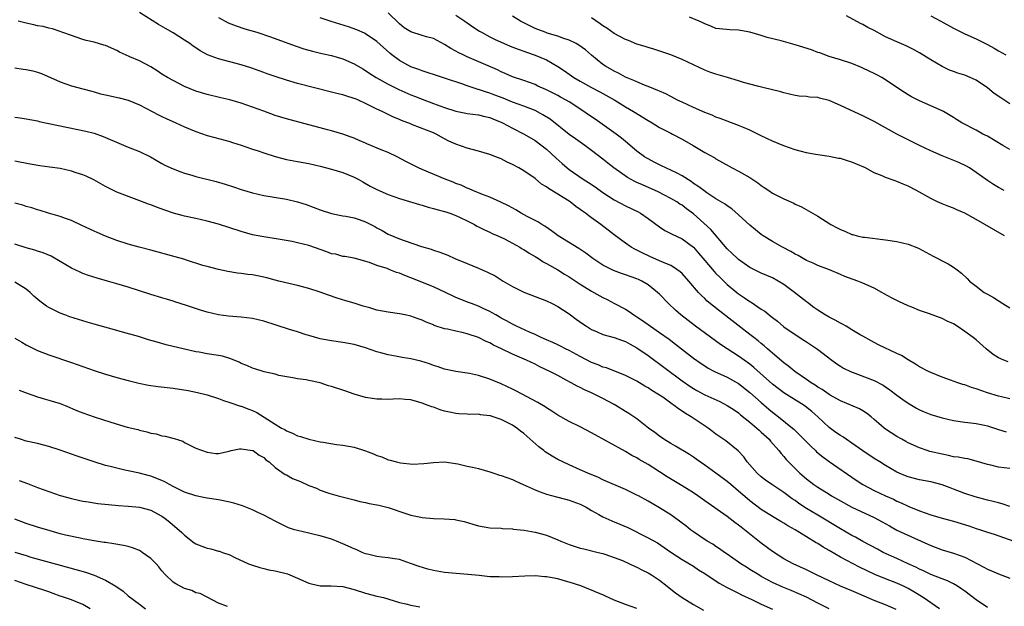
# Model space of a CAD drawing. Units: inches. Extents: x 2610000 to 2613000, y 1494000 to 1497000.
# Drawn here: x 2610498 to 2610672, y 1494657 to 1494761 of the extents above; entities that cross this region are included whole.
import ezdxf

# ---------------------------------------------------------------- set-up
doc = ezdxf.new("R2010")
doc.units = ezdxf.units.IN
doc.header["$MEASUREMENT"] = 0
doc.layers.add('LD26101494_2ft', color=200, linetype='Continuous')

msp = doc.modelspace()

# ---------------------------------------------------------------- linework, layer by layer
at = {"layer": 'LD26101494_2ft'}
for points, elevation in [([(2610673, 1494681.85), (2610671, 1494682.05), (2610669.6, 1494682.4), (2610669, 1494682.53), (2610667, 1494683.15), (2610665.53, 1494683.53), (2610665, 1494683.58), (2610663.85, 1494683.85), (2610663, 1494683.93), (2610662.15, 1494684.15), (2610661, 1494684.35), (2610658.85, 1494684.85), (2610658.35, 1494685), (2610657, 1494685.47), (2610655, 1494686.38), (2610654.61, 1494686.61), (2610653.88, 1494687), (2610653, 1494687.52), (2610651, 1494688.82), (2610650.75, 1494689), (2610649.8, 1494689.8), (2610649, 1494690.53), (2610648.43, 1494691), (2610647.63, 1494691.63), (2610647, 1494692.04), (2610646.41, 1494692.41), (2610643, 1494693.8), (2610641.21, 1494694.79), (2610641, 1494694.92), (2610639.79, 1494695.79), (2610639, 1494696.25), (2610638.56, 1494696.56), (2610637.85, 1494697), (2610637, 1494697.61), (2610634.94, 1494699), (2610633.87, 1494699.87), (2610633, 1494700.52), (2610631, 1494702.22), (2610630.6, 1494702.6), (2610630.11, 1494703), (2610629.53, 1494703.53), (2610629, 1494703.95), (2610628.44, 1494704.44), (2610627.7, 1494705), (2610627, 1494705.56), (2610621.66, 1494709.66), (2610619.46, 1494711.46), (2610619, 1494711.91), (2610618.42, 1494712.42), (2610617.89, 1494713), (2610616.18, 1494715), (2610615, 1494716.32), (2610614.65, 1494716.65), (2610613.48, 1494717.48), (2610613, 1494717.73), (2610611.74, 1494718.26), (2610611, 1494718.6), (2610609.32, 1494719.32), (2610607.96, 1494719.96), (2610607, 1494720.49), (2610606.65, 1494720.65), (2610606.01, 1494721), (2610605, 1494721.67), (2610603, 1494723.15), (2610600.62, 1494725), (2610599, 1494726.19), (2610598.51, 1494726.51), (2610597.91, 1494727), (2610597.36, 1494727.36), (2610597, 1494727.65), (2610596.2, 1494728.2), (2610595.19, 1494729), (2610593, 1494730.38), (2610591.37, 1494731.37), (2610591, 1494731.67), (2610590.16, 1494732.16), (2610589, 1494733.13), (2610587, 1494734.49), (2610586.14, 1494735), (2610585, 1494735.61), (2610584.05, 1494736.05), (2610583, 1494736.6), (2610582.05, 1494737), (2610581, 1494737.39), (2610579, 1494737.98), (2610577, 1494738.5), (2610575, 1494739.2), (2610573.77, 1494739.77), (2610573, 1494740.18), (2610572.45, 1494740.45), (2610571.49, 1494741), (2610571, 1494741.23), (2610567.34, 1494742.66), (2610566.84, 1494742.84), (2610566.46, 1494743), (2610565.39, 1494743.39), (2610565, 1494743.59), (2610563.96, 1494743.96), (2610563, 1494744.47), (2610562.63, 1494744.63), (2610561.95, 1494745), (2610561, 1494745.43), (2610559, 1494746.43), (2610557.76, 1494747), (2610557.22, 1494747.22), (2610557, 1494747.32), (2610555.71, 1494747.71), (2610555, 1494747.95), (2610554.14, 1494748.14), (2610553, 1494748.44), (2610547, 1494749.96), (2610545, 1494750.52), (2610543, 1494751.16), (2610541.63, 1494751.63), (2610541, 1494751.87), (2610538.69, 1494752.69), (2610537, 1494753.22), (2610533, 1494754.31), (2610531.04, 1494755.04), (2610529.74, 1494755.74), (2610529, 1494756.24), (2610528.54, 1494756.54), (2610527.9, 1494757), (2610527, 1494757.63), (2610525, 1494758.88), (2610523.65, 1494759.65), (2610522.39, 1494760.39), (2610519, 1494762.49)], 9558), ([(2610672.7, 1494700.7), (2610671.91, 1494701), (2610671, 1494701.43), (2610670.02, 1494702.02), (2610668.77, 1494703), (2610667, 1494704.59), (2610666.48, 1494705), (2610665, 1494706.07), (2610663.68, 1494707), (2610663, 1494707.4), (2610661.92, 1494707.92), (2610661, 1494708.39), (2610660.54, 1494708.54), (2610658.78, 1494709.22), (2610657, 1494709.79), (2610655.63, 1494710.37), (2610655, 1494710.61), (2610653.36, 1494711.36), (2610652.04, 1494712.04), (2610650.75, 1494712.75), (2610650.35, 1494713), (2610649, 1494713.73), (2610647, 1494714.64), (2610646.09, 1494715), (2610645.27, 1494715.27), (2610643.8, 1494715.8), (2610643, 1494716.17), (2610641.06, 1494717), (2610639, 1494717.75), (2610638.17, 1494718.17), (2610637, 1494718.64), (2610635.52, 1494719.52), (2610635, 1494719.74), (2610634.24, 1494720.24), (2610632.74, 1494721), (2610631, 1494722), (2610629.34, 1494723), (2610629, 1494723.24), (2610627, 1494724.87), (2610625, 1494726.72), (2610623.78, 1494727.78), (2610623, 1494728.29), (2610622.6, 1494728.6), (2610621, 1494729.57), (2610619.39, 1494730.61), (2610618.83, 1494731), (2610617.79, 1494731.79), (2610617, 1494732.28), (2610616.58, 1494732.58), (2610615, 1494733.59), (2610614.11, 1494734.11), (2610612.14, 1494735), (2610611.38, 1494735.38), (2610611, 1494735.56), (2610610.04, 1494736.04), (2610609, 1494736.6), (2610608.74, 1494736.74), (2610608.34, 1494737), (2610607, 1494738), (2610605.79, 1494739), (2610605.37, 1494739.37), (2610605, 1494739.66), (2610604.29, 1494740.29), (2610603.34, 1494741), (2610599.61, 1494743.61), (2610598.43, 1494744.43), (2610597.63, 1494745), (2610595, 1494746.7), (2610594.5, 1494747), (2610593.52, 1494747.52), (2610593, 1494747.82), (2610591, 1494748.85), (2610589.5, 1494749.5), (2610589, 1494749.75), (2610587, 1494750.45), (2610585, 1494751.11), (2610583.72, 1494751.72), (2610583, 1494752), (2610582.34, 1494752.34), (2610577, 1494754.66), (2610576.25, 1494755), (2610575.41, 1494755.41), (2610575, 1494755.66), (2610574.12, 1494756.12), (2610573, 1494756.86), (2610571, 1494757.89), (2610569.78, 1494758.22), (2610569, 1494758.44), (2610567, 1494759.08), (2610565.82, 1494759.82), (2610565, 1494760.47), (2610563, 1494762.46)], 9552), ([(2610673, 1494675.13), (2610671.6, 1494675.6), (2610671, 1494675.74), (2610670.01, 1494676.01), (2610669, 1494676.25), (2610666.82, 1494676.82), (2610665, 1494677.41), (2610663, 1494678.18), (2610662.4, 1494678.4), (2610661, 1494678.97), (2610659, 1494679.48), (2610657, 1494679.86), (2610655, 1494680.37), (2610654.54, 1494680.54), (2610653.39, 1494681), (2610653, 1494681.17), (2610651, 1494682.35), (2610650.01, 1494683), (2610649, 1494683.63), (2610647, 1494684.94), (2610645, 1494686.33), (2610644, 1494687), (2610643.41, 1494687.41), (2610643, 1494687.66), (2610642.21, 1494688.21), (2610641, 1494689.1), (2610638.99, 1494691), (2610637.93, 1494691.93), (2610636.83, 1494692.83), (2610636.58, 1494693), (2610633, 1494695.22), (2610631, 1494696.73), (2610627.7, 1494699.7), (2610627, 1494700.27), (2610626.58, 1494700.58), (2610625, 1494701.7), (2610622.98, 1494702.98), (2610621.78, 1494703.78), (2610617.37, 1494707), (2610614.79, 1494709), (2610613.83, 1494709.83), (2610612.58, 1494711), (2610611, 1494712.65), (2610610.65, 1494713), (2610609, 1494714.31), (2610607.88, 1494715), (2610607.28, 1494715.28), (2610607, 1494715.4), (2610605, 1494716.1), (2610604.31, 1494716.31), (2610602.87, 1494716.87), (2610601, 1494717.83), (2610599.21, 1494719), (2610597.95, 1494719.95), (2610596.75, 1494720.74), (2610593.06, 1494723), (2610591.89, 1494723.89), (2610590.72, 1494724.72), (2610590.19, 1494725), (2610589.48, 1494725.48), (2610587.57, 1494726.43), (2610586.53, 1494727), (2610585.57, 1494727.57), (2610584.28, 1494728.28), (2610582.95, 1494728.95), (2610581, 1494729.84), (2610579.7, 1494730.3), (2610577.98, 1494731), (2610577.32, 1494731.31), (2610577, 1494731.42), (2610575.94, 1494731.94), (2610575, 1494732.28), (2610574.49, 1494732.49), (2610573.08, 1494733), (2610569, 1494734.72), (2610568.36, 1494735), (2610566.16, 1494736.16), (2610564.62, 1494737), (2610563, 1494737.76), (2610561.77, 1494738.23), (2610559.25, 1494739.25), (2610559, 1494739.37), (2610557.86, 1494739.86), (2610557, 1494740.28), (2610556.48, 1494740.48), (2610555, 1494741), (2610553, 1494741.55), (2610552.27, 1494741.73), (2610551, 1494742.08), (2610549, 1494742.64), (2610545, 1494743.69), (2610543, 1494744.3), (2610541, 1494745.03), (2610539, 1494745.78), (2610537, 1494746.48), (2610535, 1494747.05), (2610533.4, 1494747.4), (2610531, 1494747.97), (2610529, 1494748.59), (2610527.99, 1494749), (2610527, 1494749.43), (2610525, 1494750.45), (2610524, 1494751), (2610523, 1494751.62), (2610522.16, 1494752.16), (2610521, 1494752.87), (2610519, 1494753.93), (2610517.33, 1494754.67), (2610516.54, 1494755), (2610515.49, 1494755.49), (2610515, 1494755.77), (2610513, 1494756.66), (2610512.74, 1494756.75), (2610511, 1494757.24), (2610509.58, 1494757.58), (2610509, 1494757.75), (2610507.84, 1494758.16), (2610507, 1494758.42), (2610505.31, 1494759), (2610505, 1494759.12), (2610503.61, 1494759.61), (2610503, 1494759.71), (2610502.01, 1494760.01), (2610501, 1494760.14), (2610500.33, 1494760.33), (2610499, 1494760.61), (2610497.56, 1494761)], 9560), ([(2610533, 1494761.61), (2610534.69, 1494760.69), (2610536.12, 1494760.12), (2610537.64, 1494759.64), (2610539.77, 1494759), (2610542.22, 1494758.22), (2610546.58, 1494756.58), (2610548.07, 1494756.07), (2610549.64, 1494755.64), (2610551.26, 1494755.26), (2610553, 1494754.88), (2610555, 1494754.29), (2610557, 1494753.41), (2610558.51, 1494752.51), (2610559, 1494752.25), (2610559.74, 1494751.74), (2610560.91, 1494751), (2610563, 1494749.83), (2610564.88, 1494748.88), (2610567, 1494747.95), (2610567.69, 1494747.69), (2610569, 1494747.15), (2610571, 1494746.42), (2610573, 1494745.71), (2610575, 1494745.07), (2610576.72, 1494744.72), (2610577, 1494744.66), (2610579, 1494744.4), (2610580.11, 1494744.11), (2610581, 1494743.91), (2610581.62, 1494743.62), (2610583, 1494743.11), (2610583.25, 1494743), (2610585, 1494742.04), (2610587.05, 1494741), (2610589, 1494739.88), (2610591, 1494738.3), (2610592.72, 1494736.72), (2610593.78, 1494735.78), (2610594.67, 1494735), (2610595, 1494734.74), (2610597.48, 1494733), (2610598.42, 1494732.42), (2610599.64, 1494731.64), (2610601, 1494730.67), (2610603, 1494729.36), (2610605, 1494728.28), (2610607.22, 1494727.22), (2610607.63, 1494727), (2610609, 1494726.09), (2610611, 1494724.61), (2610611.96, 1494723.96), (2610613, 1494723.43), (2610613.27, 1494723.27), (2610615, 1494722.47), (2610617, 1494720.98), (2610617.93, 1494719.93), (2610619, 1494718.64), (2610620.68, 1494716.68), (2610621, 1494716.35), (2610621.66, 1494715.66), (2610623, 1494714.4), (2610624.67, 1494713), (2610625, 1494712.74), (2610626.05, 1494712.05), (2610627, 1494711.37), (2610627.24, 1494711.24), (2610629, 1494710.05), (2610629.65, 1494709.65), (2610630.41, 1494709), (2610630.75, 1494708.75), (2610631, 1494708.53), (2610631.89, 1494707.89), (2610633, 1494706.92), (2610635, 1494705.54), (2610636.56, 1494704.56), (2610637, 1494704.25), (2610638.97, 1494702.97), (2610641.49, 1494701), (2610642.35, 1494700.35), (2610643, 1494699.95), (2610643.57, 1494699.57), (2610644.81, 1494699), (2610649, 1494697.43), (2610650.58, 1494696.58), (2610651, 1494696.31), (2610651.77, 1494695.77), (2610653, 1494694.82), (2610654.05, 1494694.05), (2610655, 1494693.39), (2610656.49, 1494692.49), (2610657, 1494692.22), (2610657.85, 1494691.85), (2610659, 1494691.39), (2610661, 1494690.79), (2610663, 1494690.33), (2610665, 1494690.01), (2610666.08, 1494689.92), (2610667, 1494689.8), (2610668.47, 1494689.53), (2610669, 1494689.41), (2610670.25, 1494689), (2610671, 1494688.73), (2610672.31, 1494688.31)], 9556), ([(2610673, 1494694.14), (2610671.51, 1494694.49), (2610671, 1494694.62), (2610669, 1494695.22), (2610667, 1494695.91), (2610666.17, 1494696.17), (2610665, 1494696.62), (2610664.69, 1494696.69), (2610663.8, 1494697), (2610662.51, 1494697.49), (2610661, 1494698.01), (2610659, 1494698.82), (2610658.6, 1494699), (2610657, 1494699.85), (2610656.31, 1494700.31), (2610655, 1494701.04), (2610653.8, 1494701.8), (2610653, 1494702.2), (2610649.74, 1494703.74), (2610649, 1494704.12), (2610648.44, 1494704.44), (2610647, 1494705.22), (2610646.49, 1494705.51), (2610645, 1494706.39), (2610644.02, 1494707), (2610643.37, 1494707.37), (2610643, 1494707.54), (2610642.08, 1494708.08), (2610641, 1494708.62), (2610640.34, 1494709), (2610639, 1494709.84), (2610638.32, 1494710.32), (2610637.2, 1494711.2), (2610637, 1494711.33), (2610634.88, 1494713), (2610633, 1494714.36), (2610631, 1494715.55), (2610629, 1494716.42), (2610627, 1494717.4), (2610625, 1494718.81), (2610624.78, 1494719), (2610623.88, 1494719.88), (2610623, 1494720.69), (2610620.09, 1494724.09), (2610617, 1494726.91), (2610615.8, 1494727.8), (2610615, 1494728.41), (2610614.62, 1494728.62), (2610614.05, 1494729), (2610613, 1494729.63), (2610610.78, 1494730.78), (2610607.99, 1494731.99), (2610607, 1494732.45), (2610606.63, 1494732.63), (2610605.34, 1494733.34), (2610602.92, 1494735), (2610601.84, 1494735.84), (2610601, 1494736.55), (2610599, 1494738.11), (2610597.8, 1494739), (2610597, 1494739.55), (2610596.15, 1494740.15), (2610595, 1494740.95), (2610591.64, 1494743.64), (2610590.39, 1494744.39), (2610589, 1494745.14), (2610587, 1494745.94), (2610585, 1494746.67), (2610583.35, 1494747.35), (2610581.89, 1494747.89), (2610581, 1494748.25), (2610580.4, 1494748.4), (2610579, 1494748.88), (2610578.9, 1494748.9), (2610578.56, 1494749), (2610577, 1494749.51), (2610576.19, 1494749.81), (2610573, 1494750.89), (2610571.39, 1494751.39), (2610569.9, 1494751.9), (2610569, 1494752.18), (2610568.42, 1494752.42), (2610567, 1494752.91), (2610565, 1494754), (2610563.66, 1494755), (2610563.3, 1494755.3), (2610561, 1494757.38), (2610559, 1494758.72), (2610558.82, 1494758.82), (2610557.44, 1494759.44), (2610555.99, 1494759.99), (2610552.92, 1494760.92), (2610551, 1494761.54)], 9554), ([(2610575, 1494762.03), (2610576.59, 1494761), (2610577.99, 1494759.99), (2610579.19, 1494759.19), (2610579.52, 1494759), (2610581, 1494758.21), (2610581.81, 1494757.81), (2610584.57, 1494756.57), (2610585.99, 1494755.99), (2610587, 1494755.66), (2610587.48, 1494755.48), (2610589, 1494754.97), (2610591, 1494754.11), (2610593, 1494752.95), (2610594.18, 1494752.18), (2610595.86, 1494751), (2610597, 1494750.33), (2610599, 1494749.22), (2610600.46, 1494748.46), (2610603.08, 1494747), (2610605, 1494745.81), (2610606.4, 1494745), (2610609, 1494743.42), (2610609.73, 1494743), (2610611, 1494742.19), (2610613, 1494741.15), (2610613.33, 1494741), (2610615, 1494740.09), (2610616.95, 1494739), (2610619, 1494737.76), (2610620.77, 1494736.77), (2610621, 1494736.62), (2610623.31, 1494735.31), (2610623.87, 1494735), (2610625, 1494734.42), (2610627, 1494733.29), (2610628.38, 1494732.38), (2610629, 1494731.9), (2610629.55, 1494731.55), (2610630.33, 1494731), (2610631, 1494730.56), (2610633, 1494729.53), (2610634.76, 1494728.76), (2610635, 1494728.61), (2610636.1, 1494728.1), (2610639, 1494726.47), (2610641.34, 1494725), (2610642.44, 1494724.44), (2610643, 1494724.1), (2610643.81, 1494723.81), (2610645, 1494723.24), (2610645.21, 1494723.21), (2610645.97, 1494723), (2610647, 1494722.78), (2610647.26, 1494722.74), (2610651, 1494722.31), (2610653, 1494721.98), (2610655, 1494721.5), (2610656.82, 1494720.82), (2610658.13, 1494720.13), (2610659.41, 1494719.41), (2610660.23, 1494719), (2610661, 1494718.57), (2610662.04, 1494718.04), (2610663, 1494717.45), (2610663.64, 1494717), (2610664.42, 1494716.42), (2610665.43, 1494715.43), (2610665.84, 1494715), (2610667, 1494714.08), (2610668.45, 1494713), (2610668.81, 1494712.81), (2610669, 1494712.68), (2610670.11, 1494712.11), (2610671.74, 1494711), (2610673, 1494710.25)], 9550), ([(2610672.02, 1494723), (2610670.09, 1494724.09), (2610668.56, 1494725), (2610667, 1494725.9), (2610665, 1494727.02), (2610663.59, 1494727.59), (2610663, 1494727.87), (2610662.17, 1494728.17), (2610661, 1494728.64), (2610660.19, 1494729), (2610659, 1494729.61), (2610656.47, 1494731), (2610655, 1494731.76), (2610654.11, 1494732.11), (2610653, 1494732.61), (2610652.7, 1494732.7), (2610651, 1494733.31), (2610650.41, 1494733.59), (2610649, 1494734.14), (2610647.45, 1494735), (2610645.75, 1494735.75), (2610645, 1494736.03), (2610644.24, 1494736.24), (2610643, 1494736.65), (2610642.69, 1494736.69), (2610641, 1494737.05), (2610639, 1494737.35), (2610638.61, 1494737.39), (2610637, 1494737.7), (2610636.1, 1494737.9), (2610635, 1494738.2), (2610633, 1494738.92), (2610631, 1494739.75), (2610629, 1494740.69), (2610628.41, 1494741), (2610627, 1494741.69), (2610625.84, 1494742.16), (2610625, 1494742.54), (2610623, 1494743.26), (2610621.76, 1494743.76), (2610621, 1494744.01), (2610620.33, 1494744.33), (2610619, 1494744.83), (2610617, 1494745.71), (2610615, 1494746.62), (2610614.21, 1494747), (2610613, 1494747.62), (2610612.1, 1494748.1), (2610611, 1494748.57), (2610610.73, 1494748.73), (2610610.02, 1494749), (2610609.31, 1494749.31), (2610608.35, 1494749.65), (2610607, 1494750.23), (2610606.49, 1494750.49), (2610605, 1494751.06), (2610603.75, 1494751.75), (2610603, 1494752.11), (2610601.47, 1494753), (2610601, 1494753.33), (2610599, 1494754.95), (2610597.89, 1494755.89), (2610596.74, 1494756.74), (2610596.27, 1494757), (2610595, 1494757.63), (2610594.08, 1494757.92), (2610593, 1494758.32), (2610591.13, 1494758.87), (2610590.76, 1494759), (2610589, 1494759.7), (2610587, 1494760.69), (2610586.42, 1494761), (2610585, 1494761.87)], 9548), ([(2610672, 1494731), (2610671, 1494731.54), (2610670.1, 1494732.1), (2610669, 1494732.77), (2610667, 1494734.2), (2610665.83, 1494735), (2610665.32, 1494735.32), (2610663.98, 1494735.98), (2610661, 1494737.16), (2610659, 1494738.01), (2610657, 1494738.96), (2610654.31, 1494740.31), (2610653, 1494741), (2610649, 1494743.21), (2610647.8, 1494743.8), (2610647, 1494744.2), (2610644.8, 1494745.2), (2610643, 1494746.05), (2610641, 1494746.93), (2610639.33, 1494747.33), (2610639, 1494747.44), (2610637.53, 1494747.53), (2610637, 1494747.64), (2610635.72, 1494747.72), (2610635, 1494747.84), (2610633, 1494748.29), (2610632.47, 1494748.47), (2610629.26, 1494749.26), (2610628.6, 1494749.4), (2610627, 1494749.8), (2610625.87, 1494750.13), (2610625, 1494750.39), (2610623.02, 1494751.02), (2610621, 1494751.59), (2610619.93, 1494751.93), (2610619, 1494752.28), (2610615, 1494754.2), (2610613, 1494755), (2610610.03, 1494756.03), (2610609, 1494756.31), (2610608.5, 1494756.5), (2610607, 1494756.92), (2610605.53, 1494757.53), (2610605, 1494757.7), (2610603, 1494758.77), (2610601.71, 1494759.71), (2610601, 1494760.16), (2610600.52, 1494760.52), (2610599, 1494761.55)], 9546), ([(2610673, 1494738.29), (2610671.71, 1494739), (2610669, 1494740.6), (2610668.22, 1494741), (2610667, 1494741.69), (2610664.5, 1494743), (2610663.56, 1494743.56), (2610663, 1494743.94), (2610661.25, 1494745), (2610661, 1494745.13), (2610657, 1494746.86), (2610655.59, 1494747.59), (2610655, 1494747.94), (2610654.34, 1494748.34), (2610653.33, 1494749), (2610651, 1494750.57), (2610650.31, 1494751), (2610649.48, 1494751.48), (2610649, 1494751.73), (2610648.12, 1494752.12), (2610647, 1494752.68), (2610646.76, 1494752.76), (2610645, 1494753.48), (2610643, 1494754.13), (2610641, 1494754.74), (2610639.34, 1494755.34), (2610639, 1494755.44), (2610637.87, 1494755.88), (2610635, 1494756.79), (2610632.53, 1494757.47), (2610630.06, 1494758.06), (2610629, 1494758.43), (2610627, 1494759.05), (2610625.31, 1494759.31), (2610625, 1494759.4), (2610623.42, 1494759.42), (2610621.61, 1494759.61), (2610621, 1494759.7), (2610620.09, 1494760.09), (2610619, 1494760.47), (2610618.68, 1494760.68), (2610618, 1494761), (2610616.31, 1494761.69)], 9544), ([(2610673, 1494746.32), (2610671.38, 1494747.38), (2610670.19, 1494748.19), (2610669, 1494749.16), (2610667, 1494750.54), (2610665.96, 1494751), (2610665, 1494751.39), (2610663.77, 1494751.77), (2610663, 1494752.06), (2610662.33, 1494752.33), (2610661, 1494752.97), (2610659, 1494754.13), (2610657, 1494755.34), (2610655.93, 1494755.93), (2610654.62, 1494756.62), (2610653, 1494757.3), (2610651, 1494758.22), (2610649, 1494759.3), (2610647.88, 1494759.88), (2610647, 1494760.38), (2610646.57, 1494760.57), (2610644.11, 1494761.89)], 9542), ([(2610659, 1494761.9), (2610660.77, 1494761), (2610663, 1494759.76), (2610665, 1494758.74), (2610667, 1494757.82), (2610669, 1494756.86), (2610670.2, 1494756.2), (2610671, 1494755.71), (2610672.29, 1494755)], 9540), ([(2610497, 1494752.72), (2610498.46, 1494752.46), (2610499, 1494752.4), (2610500.16, 1494752.16), (2610501, 1494751.94), (2610501.69, 1494751.69), (2610505, 1494750.22), (2610507, 1494749.56), (2610509, 1494749.01), (2610510.57, 1494748.57), (2610511, 1494748.46), (2610512.14, 1494748.14), (2610513, 1494747.94), (2610515.41, 1494747.4), (2610517, 1494747.01), (2610519, 1494746.15), (2610522.39, 1494744.39), (2610523, 1494744.13), (2610523.76, 1494743.76), (2610525.45, 1494743), (2610527, 1494742.27), (2610529, 1494741.44), (2610531, 1494740.76), (2610532.37, 1494740.37), (2610535, 1494739.66), (2610535.5, 1494739.5), (2610537, 1494739.02), (2610539, 1494738.33), (2610539.99, 1494738.01), (2610541, 1494737.66), (2610543, 1494737.02), (2610545, 1494736.51), (2610547, 1494736.13), (2610549, 1494735.8), (2610551, 1494735.34), (2610553, 1494734.79), (2610555, 1494734.19), (2610557, 1494733.37), (2610557.7, 1494733), (2610558.52, 1494732.52), (2610559.81, 1494731.81), (2610561, 1494731.19), (2610563, 1494730.32), (2610565, 1494729.61), (2610568.53, 1494728.53), (2610569, 1494728.41), (2610570.06, 1494728.06), (2610571, 1494727.85), (2610571.63, 1494727.63), (2610573, 1494727.3), (2610573.22, 1494727.22), (2610573.9, 1494727), (2610574.69, 1494726.69), (2610575, 1494726.59), (2610575.75, 1494726.25), (2610577, 1494725.64), (2610578.26, 1494725), (2610578.72, 1494724.72), (2610579, 1494724.6), (2610580.04, 1494724.04), (2610581, 1494723.62), (2610581.42, 1494723.42), (2610582.38, 1494723), (2610583.56, 1494722.44), (2610585, 1494721.71), (2610586.28, 1494721), (2610586.72, 1494720.72), (2610587, 1494720.57), (2610587.94, 1494719.94), (2610589, 1494719.34), (2610589.58, 1494719), (2610590.42, 1494718.42), (2610591, 1494718.13), (2610593, 1494716.97), (2610594.22, 1494716.22), (2610595, 1494715.76), (2610597, 1494714.46), (2610599, 1494713.21), (2610599.38, 1494713), (2610601, 1494712.06), (2610601.72, 1494711.72), (2610603.05, 1494711.05), (2610605, 1494710.01), (2610605.62, 1494709.62), (2610606.48, 1494709), (2610607, 1494708.69), (2610608.02, 1494708.02), (2610609.43, 1494707), (2610611, 1494705.92), (2610612.69, 1494704.69), (2610613.83, 1494703.83), (2610617, 1494701.37), (2610618.39, 1494700.39), (2610619, 1494699.98), (2610619.61, 1494699.61), (2610620.75, 1494699), (2610623, 1494697.98), (2610625, 1494696.87), (2610627, 1494695.31), (2610629, 1494693.51), (2610630.34, 1494692.34), (2610631, 1494691.8), (2610632.07, 1494691), (2610634.55, 1494689), (2610634.79, 1494688.79), (2610635.8, 1494687.8), (2610637.76, 1494685.76), (2610638.59, 1494685), (2610638.8, 1494684.8), (2610639.89, 1494683.89), (2610641, 1494683.08), (2610645.77, 1494679.77), (2610646.98, 1494678.98), (2610649, 1494677.94), (2610651, 1494676.99), (2610652.39, 1494676.39), (2610653, 1494676.07), (2610653.78, 1494675.78), (2610655, 1494675.17), (2610655.13, 1494675.13), (2610657, 1494674.37), (2610658, 1494674), (2610659, 1494673.66), (2610661, 1494673.05), (2610663, 1494672.53), (2610665.7, 1494671.7), (2610667, 1494671.24), (2610667.8, 1494671), (2610669, 1494670.58), (2610670.21, 1494670.21), (2610673.67, 1494669)], 9562), ([(2610497, 1494744.01), (2610497.89, 1494743.89), (2610499, 1494743.7), (2610501, 1494743.32), (2610501.25, 1494743.25), (2610509.53, 1494741.53), (2610511, 1494741.14), (2610512.59, 1494740.59), (2610513, 1494740.42), (2610515.37, 1494739.37), (2610517, 1494738.7), (2610519, 1494737.9), (2610520.96, 1494736.96), (2610523, 1494735.79), (2610523.52, 1494735.52), (2610525, 1494734.83), (2610526.32, 1494734.32), (2610527, 1494734.09), (2610528.28, 1494733.72), (2610529, 1494733.49), (2610532.6, 1494732.6), (2610534.16, 1494732.16), (2610535.67, 1494731.67), (2610537, 1494731.2), (2610539, 1494730.6), (2610541, 1494730.16), (2610545, 1494729.51), (2610547, 1494729.03), (2610548.51, 1494728.51), (2610551, 1494727.57), (2610553, 1494726.92), (2610555, 1494726.53), (2610555.53, 1494726.47), (2610557, 1494726.17), (2610557.86, 1494725.87), (2610559, 1494725.49), (2610560.63, 1494724.64), (2610561, 1494724.41), (2610561.95, 1494723.95), (2610563, 1494723.3), (2610565, 1494722.46), (2610565.85, 1494722.15), (2610568.89, 1494721.11), (2610570.61, 1494720.61), (2610571, 1494720.46), (2610572.12, 1494720.12), (2610573.56, 1494719.56), (2610574.82, 1494719), (2610577, 1494718.12), (2610579, 1494717.28), (2610580.58, 1494716.58), (2610581.92, 1494715.92), (2610583.38, 1494715), (2610585, 1494714.05), (2610587, 1494713.03), (2610591, 1494711.47), (2610592.01, 1494711), (2610593, 1494710.49), (2610595, 1494709.19), (2610596.26, 1494708.26), (2610597.43, 1494707.43), (2610598.07, 1494707), (2610599, 1494706.42), (2610599.99, 1494706.01), (2610601, 1494705.56), (2610602.97, 1494705.03), (2610604.47, 1494704.47), (2610605, 1494704.29), (2610605.82, 1494703.82), (2610607, 1494703.19), (2610609, 1494701.8), (2610615, 1494697.33), (2610616.38, 1494696.38), (2610617, 1494695.98), (2610617.62, 1494695.62), (2610619, 1494694.87), (2610621.67, 1494693.67), (2610623, 1494693), (2610624.19, 1494692.19), (2610625, 1494691.66), (2610625.36, 1494691.36), (2610627, 1494690.04), (2610628.22, 1494689), (2610628.62, 1494688.62), (2610629, 1494688.29), (2610630.4, 1494687), (2610630.66, 1494686.66), (2610632.14, 1494685), (2610632.5, 1494684.5), (2610633, 1494683.96), (2610633.43, 1494683.43), (2610633.84, 1494683), (2610635.84, 1494681), (2610637, 1494680), (2610638.28, 1494679), (2610639, 1494678.51), (2610641, 1494677.27), (2610641.43, 1494677), (2610643, 1494676.1), (2610645.02, 1494675.02), (2610649, 1494673.19), (2610650.41, 1494672.41), (2610651.67, 1494671.67), (2610653, 1494670.95), (2610654.31, 1494670.31), (2610657.29, 1494669), (2610659, 1494668.21), (2610661, 1494667.45), (2610663, 1494666.84), (2610665, 1494666.13), (2610668.39, 1494664.39), (2610669, 1494664.04), (2610669.75, 1494663.75), (2610671, 1494663.19), (2610673, 1494662.44)], 9564), ([(2610669, 1494657.27), (2610667, 1494658.59), (2610665, 1494660.11), (2610664.51, 1494660.51), (2610663.74, 1494661), (2610663, 1494661.44), (2610661.96, 1494661.96), (2610661, 1494662.31), (2610659, 1494663.09), (2610657.72, 1494663.72), (2610657, 1494664.03), (2610656.37, 1494664.37), (2610654.97, 1494665), (2610653, 1494665.93), (2610650.6, 1494667), (2610649.54, 1494667.54), (2610647, 1494668.9), (2610645.67, 1494669.67), (2610645, 1494670.01), (2610643, 1494671.16), (2610639, 1494673.56), (2610637, 1494674.79), (2610635.67, 1494675.67), (2610635, 1494676.15), (2610634.49, 1494676.49), (2610633, 1494677.59), (2610630.87, 1494679), (2610629.78, 1494679.78), (2610629, 1494680.37), (2610628.27, 1494681), (2610626.54, 1494683), (2610625.92, 1494683.92), (2610624.94, 1494684.94), (2610622.72, 1494686.72), (2610621, 1494687.91), (2610620.4, 1494688.4), (2610619.59, 1494689), (2610616.59, 1494691), (2610615.58, 1494691.58), (2610615, 1494692), (2610614.38, 1494692.38), (2610613.61, 1494693), (2610613.24, 1494693.24), (2610611.57, 1494694.43), (2610610.73, 1494695), (2610609.66, 1494695.66), (2610609, 1494696.13), (2610608.43, 1494696.43), (2610607, 1494697.3), (2610605, 1494698.28), (2610601.62, 1494699.62), (2610601, 1494699.79), (2610600.17, 1494700.17), (2610599, 1494700.59), (2610597, 1494701.63), (2610595, 1494702.72), (2610594.4, 1494703), (2610593.48, 1494703.48), (2610593, 1494703.69), (2610592.12, 1494704.12), (2610591, 1494704.59), (2610590.09, 1494705), (2610589, 1494705.54), (2610588.04, 1494705.96), (2610585.74, 1494707), (2610585.25, 1494707.25), (2610585, 1494707.37), (2610583.96, 1494707.96), (2610583, 1494708.46), (2610582.67, 1494708.67), (2610582.05, 1494709), (2610581.4, 1494709.4), (2610581, 1494709.63), (2610579.83, 1494710.17), (2610579, 1494710.58), (2610577.74, 1494711), (2610577.2, 1494711.2), (2610575, 1494712.08), (2610574.39, 1494712.39), (2610571, 1494713.96), (2610567, 1494715.58), (2610565.95, 1494715.95), (2610565, 1494716.37), (2610564.5, 1494716.5), (2610563.31, 1494717), (2610562.81, 1494717.19), (2610561, 1494717.77), (2610559.72, 1494718.28), (2610557, 1494719.03), (2610555.34, 1494719.34), (2610555, 1494719.35), (2610553.74, 1494719.74), (2610553, 1494719.84), (2610552.18, 1494720.18), (2610549, 1494721.27), (2610547, 1494721.76), (2610546.02, 1494721.98), (2610543.58, 1494722.42), (2610541, 1494722.81), (2610539, 1494723.19), (2610537, 1494723.75), (2610533, 1494725.07), (2610531, 1494725.62), (2610529, 1494726.06), (2610527, 1494726.47), (2610526.58, 1494726.57), (2610525.02, 1494727.02), (2610523.52, 1494727.52), (2610522.04, 1494728.04), (2610521, 1494728.46), (2610520.6, 1494728.6), (2610518.63, 1494729.37), (2610515, 1494730.72), (2610513.47, 1494731.47), (2610513, 1494731.72), (2610510.92, 1494732.92), (2610509.57, 1494733.57), (2610509, 1494733.8), (2610507.84, 1494734.16), (2610507, 1494734.44), (2610505, 1494734.88), (2610503.15, 1494735.15), (2610501.38, 1494735.38), (2610499.66, 1494735.66), (2610497, 1494736.2)], 9566), ([(2610660.55, 1494657), (2610657.62, 1494659), (2610656, 1494660), (2610655, 1494660.6), (2610654.19, 1494661), (2610653, 1494661.54), (2610651, 1494662.31), (2610649.09, 1494663.09), (2610647.72, 1494663.72), (2610646.37, 1494664.37), (2610643, 1494666.17), (2610641, 1494667.34), (2610639.93, 1494667.93), (2610639, 1494668.54), (2610638.7, 1494668.7), (2610638.26, 1494669), (2610637.46, 1494669.46), (2610637, 1494669.75), (2610635.02, 1494670.98), (2610633.7, 1494671.7), (2610633, 1494672.17), (2610632.46, 1494672.46), (2610631, 1494673.35), (2610629, 1494674.6), (2610627, 1494676.1), (2610626.51, 1494676.51), (2610625, 1494677.83), (2610623.6, 1494679), (2610623, 1494679.53), (2610620.98, 1494681.02), (2610619, 1494682.43), (2610617.48, 1494683.48), (2610617, 1494683.84), (2610616.31, 1494684.31), (2610613.81, 1494685.81), (2610613, 1494686.25), (2610611.79, 1494687), (2610611, 1494687.57), (2610610.2, 1494688.2), (2610609.07, 1494689), (2610607, 1494690.61), (2610605.58, 1494691.58), (2610605, 1494691.92), (2610603.29, 1494693), (2610603, 1494693.16), (2610601, 1494694.22), (2610599.47, 1494695), (2610599, 1494695.22), (2610597.75, 1494695.75), (2610597, 1494696.16), (2610596.42, 1494696.41), (2610595.4, 1494697), (2610594.52, 1494697.48), (2610593, 1494698.26), (2610591.61, 1494699), (2610589.84, 1494699.84), (2610589, 1494700.27), (2610587.48, 1494701), (2610585, 1494702.04), (2610583.06, 1494703), (2610581.67, 1494703.67), (2610581, 1494704.05), (2610580.33, 1494704.33), (2610579, 1494705.03), (2610577, 1494705.68), (2610576.09, 1494705.91), (2610575, 1494706.11), (2610573.52, 1494706.48), (2610573, 1494706.57), (2610571.16, 1494707.16), (2610571, 1494707.24), (2610569.71, 1494707.71), (2610569, 1494708.07), (2610568.3, 1494708.3), (2610567, 1494708.78), (2610566.04, 1494709), (2610565, 1494709.21), (2610563, 1494709.47), (2610561, 1494709.85), (2610559.77, 1494710.23), (2610558.57, 1494710.57), (2610557, 1494711.1), (2610555.52, 1494711.52), (2610553.98, 1494711.98), (2610552.48, 1494712.48), (2610550.99, 1494713.01), (2610549, 1494713.67), (2610547, 1494714.2), (2610545.44, 1494714.56), (2610543.68, 1494715), (2610543, 1494715.15), (2610541.55, 1494715.55), (2610539.91, 1494715.91), (2610539, 1494716.08), (2610538.16, 1494716.16), (2610537, 1494716.33), (2610536.37, 1494716.37), (2610534.66, 1494716.66), (2610533.02, 1494717.02), (2610531, 1494717.55), (2610530.23, 1494717.77), (2610527.33, 1494718.67), (2610526.84, 1494718.84), (2610525.31, 1494719.31), (2610521, 1494720.47), (2610518.95, 1494721), (2610517, 1494721.54), (2610515, 1494722.2), (2610513, 1494722.94), (2610511.56, 1494723.56), (2610511, 1494723.8), (2610508.85, 1494724.85), (2610507, 1494725.7), (2610505.96, 1494726.04), (2610505, 1494726.4), (2610502.91, 1494727), (2610501.47, 1494727.47), (2610501, 1494727.61), (2610499.95, 1494727.95), (2610499, 1494728.2), (2610498.4, 1494728.4), (2610497, 1494728.79)], 9568), ([(2610652.89, 1494656.89), (2610651, 1494657.72), (2610649, 1494658.5), (2610645.83, 1494659.83), (2610645, 1494660.21), (2610643, 1494661.03), (2610641, 1494661.94), (2610638.78, 1494663), (2610637.61, 1494663.61), (2610637, 1494663.9), (2610634.63, 1494665), (2610633, 1494665.88), (2610631, 1494667.14), (2610629, 1494668.64), (2610626.04, 1494671), (2610625.45, 1494671.45), (2610625, 1494671.83), (2610624.31, 1494672.31), (2610623, 1494673.35), (2610619, 1494676.12), (2610617.79, 1494677), (2610617, 1494677.52), (2610615, 1494678.78), (2610612.37, 1494680.37), (2610611, 1494681.27), (2610609, 1494682.52), (2610607.43, 1494683.43), (2610607, 1494683.71), (2610606.14, 1494684.14), (2610605, 1494684.85), (2610599, 1494688.17), (2610597, 1494689.21), (2610595, 1494690.16), (2610593, 1494691.29), (2610591.98, 1494691.98), (2610591, 1494692.58), (2610590.76, 1494692.76), (2610589.5, 1494693.5), (2610585.57, 1494695.57), (2610585, 1494695.85), (2610583, 1494696.79), (2610581, 1494697.64), (2610579, 1494698.29), (2610577.38, 1494698.62), (2610575, 1494698.98), (2610573, 1494699.43), (2610571.84, 1494699.84), (2610571, 1494700.07), (2610570.34, 1494700.34), (2610568.81, 1494700.81), (2610567, 1494701.26), (2610565.49, 1494701.49), (2610564.29, 1494701.71), (2610563, 1494701.92), (2610561.7, 1494702.3), (2610561, 1494702.47), (2610559, 1494703.16), (2610557, 1494703.75), (2610555, 1494704.13), (2610553, 1494704.42), (2610551, 1494704.8), (2610549, 1494705.35), (2610548.49, 1494705.51), (2610547, 1494705.99), (2610545.58, 1494706.42), (2610543.22, 1494707.22), (2610541, 1494707.93), (2610539, 1494708.4), (2610537, 1494708.62), (2610534.77, 1494708.77), (2610533, 1494709), (2610531, 1494709.48), (2610529.84, 1494709.84), (2610527.33, 1494710.67), (2610525.3, 1494711.3), (2610525, 1494711.42), (2610523.78, 1494711.78), (2610523, 1494712.05), (2610521, 1494712.63), (2610519, 1494713.25), (2610517, 1494713.91), (2610515, 1494714.53), (2610513.38, 1494715), (2610511.52, 1494715.52), (2610509.99, 1494715.99), (2610509, 1494716.35), (2610508.54, 1494716.54), (2610507, 1494717.26), (2610505, 1494718.45), (2610503.37, 1494719.37), (2610501.99, 1494719.99), (2610501, 1494720.29), (2610500.49, 1494720.49), (2610499, 1494720.9), (2610497, 1494721.52)], 9570), ([(2610640.99, 1494656.99), (2610639, 1494658.01), (2610637, 1494659.07), (2610635.67, 1494659.67), (2610634.27, 1494660.27), (2610632.84, 1494660.84), (2610631, 1494661.68), (2610630.12, 1494662.12), (2610629, 1494662.74), (2610628.55, 1494663), (2610627, 1494663.99), (2610626.37, 1494664.37), (2610625.4, 1494665), (2610625, 1494665.29), (2610623, 1494666.69), (2610622.53, 1494667), (2610621.64, 1494667.64), (2610621, 1494668.04), (2610620.43, 1494668.43), (2610619.44, 1494669), (2610618.15, 1494669.85), (2610617, 1494670.63), (2610616.49, 1494671), (2610615.67, 1494671.67), (2610615, 1494672.17), (2610614.54, 1494672.54), (2610613, 1494673.63), (2610611, 1494674.9), (2610609, 1494676.07), (2610607.27, 1494677), (2610607, 1494677.14), (2610605, 1494678.1), (2610601, 1494679.84), (2610600.22, 1494680.22), (2610598.33, 1494681), (2610597, 1494681.6), (2610595, 1494682.47), (2610593.88, 1494683), (2610593, 1494683.45), (2610592.02, 1494684.02), (2610590.79, 1494684.79), (2610590.54, 1494685), (2610589.67, 1494685.67), (2610587, 1494688.03), (2610586.44, 1494688.44), (2610585.76, 1494689), (2610585, 1494689.51), (2610583, 1494690.53), (2610581.59, 1494691), (2610581.13, 1494691.13), (2610581, 1494691.18), (2610579.35, 1494691.35), (2610579, 1494691.42), (2610577.41, 1494691.41), (2610577, 1494691.42), (2610575.53, 1494691.53), (2610575, 1494691.55), (2610573.83, 1494691.83), (2610573, 1494692), (2610572.23, 1494692.23), (2610571, 1494692.66), (2610570.73, 1494692.73), (2610570.08, 1494693), (2610569, 1494693.4), (2610568.41, 1494693.59), (2610567, 1494693.97), (2610566.03, 1494694.03), (2610565, 1494694.15), (2610563.87, 1494694.13), (2610563, 1494694.07), (2610561.9, 1494694.1), (2610561, 1494694.08), (2610559, 1494694.39), (2610557, 1494694.98), (2610555.51, 1494695.51), (2610553, 1494696.34), (2610552.48, 1494696.48), (2610551, 1494696.97), (2610549, 1494697.42), (2610548.48, 1494697.52), (2610547, 1494697.72), (2610546.15, 1494697.85), (2610543.69, 1494698.31), (2610543, 1494698.5), (2610541.09, 1494698.91), (2610539.45, 1494699.45), (2610539, 1494699.57), (2610538.03, 1494700.03), (2610537, 1494700.44), (2610536.63, 1494700.63), (2610535, 1494701.3), (2610533.7, 1494701.7), (2610533, 1494701.83), (2610531, 1494702.13), (2610529.6, 1494702.4), (2610529, 1494702.49), (2610523.74, 1494703.74), (2610522.16, 1494704.16), (2610520.61, 1494704.61), (2610518.83, 1494705.17), (2610516.03, 1494705.97), (2610515, 1494706.24), (2610511, 1494707.37), (2610509.75, 1494707.75), (2610509, 1494707.96), (2610506.69, 1494708.69), (2610505.84, 1494709), (2610505, 1494709.33), (2610504.31, 1494709.69), (2610503, 1494710.32), (2610502.57, 1494710.57), (2610501.41, 1494711.41), (2610500.34, 1494712.34), (2610499.66, 1494713), (2610499, 1494713.54), (2610497, 1494714.79)], 9572), ([(2610497, 1494704.89), (2610498.18, 1494704.19), (2610499, 1494703.73), (2610501, 1494702.72), (2610503, 1494701.92), (2610507, 1494700.58), (2610511, 1494699.18), (2610513, 1494698.53), (2610515, 1494697.94), (2610517, 1494697.4), (2610518.93, 1494696.93), (2610520.6, 1494696.6), (2610522.34, 1494696.34), (2610525, 1494696.02), (2610527.63, 1494695.63), (2610529.31, 1494695.31), (2610531, 1494694.86), (2610533, 1494694.21), (2610533.86, 1494693.86), (2610535, 1494693.5), (2610536.87, 1494692.87), (2610537, 1494692.84), (2610538.35, 1494692.35), (2610539, 1494692.09), (2610539.76, 1494691.76), (2610543, 1494689.68), (2610544.13, 1494689), (2610544.71, 1494688.71), (2610545, 1494688.51), (2610546.1, 1494688.1), (2610547, 1494687.64), (2610547.51, 1494687.51), (2610548.97, 1494687), (2610551, 1494686.58), (2610551.51, 1494686.49), (2610553.9, 1494686.1), (2610555, 1494685.97), (2610557, 1494685.62), (2610559, 1494684.98), (2610560.42, 1494684.42), (2610561, 1494684.16), (2610561.88, 1494683.88), (2610563, 1494683.39), (2610563.34, 1494683.34), (2610564.49, 1494683), (2610565.17, 1494682.83), (2610567.37, 1494682.63), (2610569.3, 1494682.7), (2610571, 1494682.92), (2610573, 1494683), (2610575.33, 1494682.67), (2610577, 1494682.27), (2610577.93, 1494682.07), (2610579, 1494681.81), (2610581, 1494681.27), (2610581.69, 1494681), (2610582.68, 1494680.68), (2610583, 1494680.61), (2610585, 1494679.87), (2610585.61, 1494679.61), (2610586.88, 1494679), (2610589, 1494678.05), (2610589.74, 1494677.74), (2610591, 1494677.31), (2610592.8, 1494676.81), (2610594.39, 1494676.39), (2610595, 1494676.25), (2610597, 1494675.53), (2610598.01, 1494675), (2610599, 1494674.42), (2610600.29, 1494673.71), (2610601, 1494673.3), (2610602.56, 1494672.56), (2610603, 1494672.4), (2610603.99, 1494671.99), (2610605.38, 1494671.38), (2610609, 1494669.57), (2610610.66, 1494668.66), (2610611.86, 1494667.86), (2610613.04, 1494667.04), (2610615, 1494665.76), (2610617, 1494664.57), (2610617.93, 1494663.93), (2610619, 1494663.29), (2610621.58, 1494661.58), (2610622.87, 1494660.87), (2610624.17, 1494660.17), (2610625, 1494659.78), (2610625.51, 1494659.51), (2610627.33, 1494658.67), (2610629, 1494657.86), (2610631, 1494656.93)], 9574), ([(2610497.72, 1494695.72), (2610499.15, 1494695.15), (2610501, 1494694.52), (2610502.17, 1494694.17), (2610503, 1494693.94), (2610505, 1494693.33), (2610505.85, 1494693), (2610508.06, 1494692.06), (2610509, 1494691.69), (2610511, 1494691), (2610513.97, 1494690.03), (2610516.83, 1494689.17), (2610518.71, 1494688.71), (2610519, 1494688.61), (2610520.34, 1494688.34), (2610521, 1494688.11), (2610521.96, 1494687.96), (2610523, 1494687.62), (2610523.55, 1494687.55), (2610525.13, 1494687.13), (2610526.66, 1494686.66), (2610527, 1494686.45), (2610529, 1494685.44), (2610531, 1494684.71), (2610532.52, 1494684.52), (2610533, 1494684.5), (2610534.91, 1494684.91), (2610535.26, 1494685), (2610536.7, 1494685.3), (2610537, 1494685.3), (2610539, 1494685.05), (2610539.11, 1494685), (2610540.19, 1494684.19), (2610541, 1494683.76), (2610541.38, 1494683.38), (2610541.94, 1494683), (2610543, 1494682.03), (2610544.78, 1494680.78), (2610545, 1494680.7), (2610546.09, 1494680.09), (2610547.52, 1494679.52), (2610549, 1494678.85), (2610550.35, 1494678.35), (2610551, 1494678.02), (2610552.54, 1494677.46), (2610554.18, 1494677), (2610557, 1494676.29), (2610558.01, 1494676.01), (2610559, 1494675.81), (2610559.64, 1494675.64), (2610561, 1494675.42), (2610561.33, 1494675.33), (2610563, 1494674.92), (2610566.11, 1494673.89), (2610567, 1494673.61), (2610568.78, 1494673.22), (2610569, 1494673.18), (2610571, 1494672.99), (2610572.93, 1494672.93), (2610574.79, 1494672.79), (2610575, 1494672.76), (2610576.44, 1494672.44), (2610578, 1494672), (2610579, 1494671.68), (2610581, 1494671.36), (2610583, 1494671.27), (2610583.23, 1494671.23), (2610585, 1494671.16), (2610585.12, 1494671.12), (2610587.06, 1494670.94), (2610589, 1494670.59), (2610591, 1494670.03), (2610593, 1494669.24), (2610593.55, 1494669), (2610595, 1494668.42), (2610596.06, 1494668.06), (2610597, 1494667.77), (2610597.61, 1494667.61), (2610600.18, 1494667), (2610601, 1494666.78), (2610601.31, 1494666.69), (2610603, 1494666.1), (2610604.44, 1494665.56), (2610605.72, 1494665), (2610606.57, 1494664.57), (2610607, 1494664.4), (2610607.89, 1494663.89), (2610609, 1494663.4), (2610609.62, 1494663), (2610611, 1494662.06), (2610612.36, 1494661), (2610612.71, 1494660.71), (2610613.85, 1494659.85), (2610615, 1494659), (2610617, 1494657.75), (2610618.78, 1494656.78)], 9576), ([(2610607, 1494657.06), (2610605, 1494657.76), (2610603, 1494658.57), (2610601.34, 1494659.34), (2610601, 1494659.47), (2610599.93, 1494659.93), (2610599, 1494660.31), (2610598.48, 1494660.48), (2610597.07, 1494661.07), (2610595, 1494661.74), (2610593.95, 1494662.05), (2610593, 1494662.29), (2610591.35, 1494662.64), (2610591, 1494662.7), (2610590.7, 1494662.7), (2610589, 1494662.85), (2610587.2, 1494662.8), (2610585, 1494662.66), (2610583, 1494662.62), (2610582.65, 1494662.65), (2610581, 1494662.7), (2610579.12, 1494662.88), (2610577.11, 1494663.11), (2610573, 1494663.45), (2610571.65, 1494663.65), (2610571, 1494663.77), (2610570.01, 1494664.01), (2610568.48, 1494664.48), (2610566.94, 1494665.06), (2610565, 1494665.72), (2610564.15, 1494665.85), (2610563, 1494666.05), (2610561.87, 1494666.13), (2610561, 1494666.27), (2610559.34, 1494666.66), (2610559, 1494666.76), (2610558.42, 1494667), (2610557.45, 1494667.45), (2610557, 1494667.61), (2610555, 1494668.51), (2610553.85, 1494669), (2610553, 1494669.34), (2610551, 1494669.95), (2610550.13, 1494670.13), (2610549, 1494670.41), (2610547, 1494670.84), (2610546.46, 1494671), (2610545.37, 1494671.37), (2610545, 1494671.52), (2610543, 1494672.5), (2610542.12, 1494673), (2610541, 1494673.56), (2610539.97, 1494674.03), (2610539, 1494674.5), (2610537.23, 1494675.23), (2610535.7, 1494675.7), (2610535, 1494675.87), (2610533, 1494676.27), (2610531, 1494676.58), (2610530.66, 1494676.66), (2610529, 1494676.99), (2610527, 1494677.66), (2610525, 1494678.65), (2610524.33, 1494679), (2610523.48, 1494679.48), (2610523, 1494679.72), (2610521, 1494680.49), (2610520.57, 1494680.57), (2610519, 1494680.99), (2610517, 1494681.43), (2610516.43, 1494681.57), (2610515, 1494681.87), (2610513.81, 1494682.19), (2610513, 1494682.38), (2610510.98, 1494683), (2610508.02, 1494684.02), (2610505, 1494685.1), (2610503, 1494685.74), (2610501, 1494686.24), (2610499, 1494686.68), (2610497.96, 1494687), (2610497, 1494687.32)], 9578), ([(2610497.71, 1494679.71), (2610499.19, 1494679.19), (2610501, 1494678.49), (2610503, 1494677.74), (2610505, 1494677.06), (2610507, 1494676.51), (2610508.23, 1494676.23), (2610509, 1494676.08), (2610509.92, 1494675.92), (2610511.67, 1494675.67), (2610513.47, 1494675.47), (2610515.31, 1494675.31), (2610517, 1494675.18), (2610519, 1494674.98), (2610521, 1494674.47), (2610522.19, 1494673.81), (2610523, 1494673.39), (2610523.55, 1494673), (2610524.36, 1494672.36), (2610526.49, 1494670.49), (2610527, 1494670.02), (2610528.71, 1494668.71), (2610529, 1494668.53), (2610530.07, 1494668.07), (2610531, 1494667.73), (2610531.63, 1494667.63), (2610533, 1494667.23), (2610533.2, 1494667.2), (2610533.71, 1494667), (2610535, 1494666.58), (2610535.9, 1494666.1), (2610538.33, 1494665), (2610539, 1494664.73), (2610540.32, 1494664.32), (2610541, 1494664.17), (2610541.93, 1494663.93), (2610543, 1494663.75), (2610545.2, 1494663.2), (2610547, 1494662.43), (2610549, 1494661.54), (2610549.43, 1494661.43), (2610551, 1494661.09), (2610552.91, 1494661.09), (2610555, 1494660.95), (2610557, 1494660.46), (2610559, 1494659.81), (2610561, 1494659.28), (2610562.16, 1494659), (2610565, 1494658.13), (2610566.12, 1494657.88), (2610567, 1494657.65), (2610568.62, 1494657.38)], 9580), ([(2610534.56, 1494657.44), (2610533, 1494658.04), (2610531, 1494659.08), (2610529.73, 1494659.73), (2610529, 1494659.86), (2610528.26, 1494660.26), (2610527, 1494660.58), (2610525.45, 1494661.45), (2610525, 1494661.73), (2610523.64, 1494663), (2610523, 1494663.76), (2610522.45, 1494664.45), (2610521.95, 1494665), (2610521, 1494665.93), (2610519.51, 1494667), (2610519.21, 1494667.21), (2610519, 1494667.32), (2610517.8, 1494667.8), (2610517, 1494668.05), (2610516.22, 1494668.22), (2610514.51, 1494668.51), (2610513, 1494668.72), (2610512.77, 1494668.77), (2610511, 1494669.03), (2610509.35, 1494669.35), (2610509, 1494669.4), (2610508.51, 1494669.49), (2610505.93, 1494670.07), (2610505, 1494670.3), (2610503.21, 1494670.79), (2610501, 1494671.45), (2610499, 1494672.1), (2610497, 1494672.85)], 9582), ([(2610497, 1494667.06), (2610499, 1494666.42), (2610499.82, 1494666.18), (2610505, 1494664.71), (2610509.49, 1494663.49), (2610511, 1494662.96), (2610513, 1494662.07), (2610514.85, 1494661), (2610516.11, 1494660.11), (2610517, 1494659.33), (2610519, 1494657.81), (2610520.11, 1494657)], 9584), ([(2610510.27, 1494657), (2610509, 1494657.79), (2610507.71, 1494658.29), (2610507, 1494658.61), (2610505.22, 1494659.22), (2610505, 1494659.28), (2610503.75, 1494659.75), (2610503, 1494659.99), (2610502.26, 1494660.26), (2610499, 1494661.33), (2610497, 1494662.03)], 9586)]:
    msp.add_lwpolyline(points, dxfattribs=dict(at, elevation=elevation))

doc.saveas('drawing.dxf')
